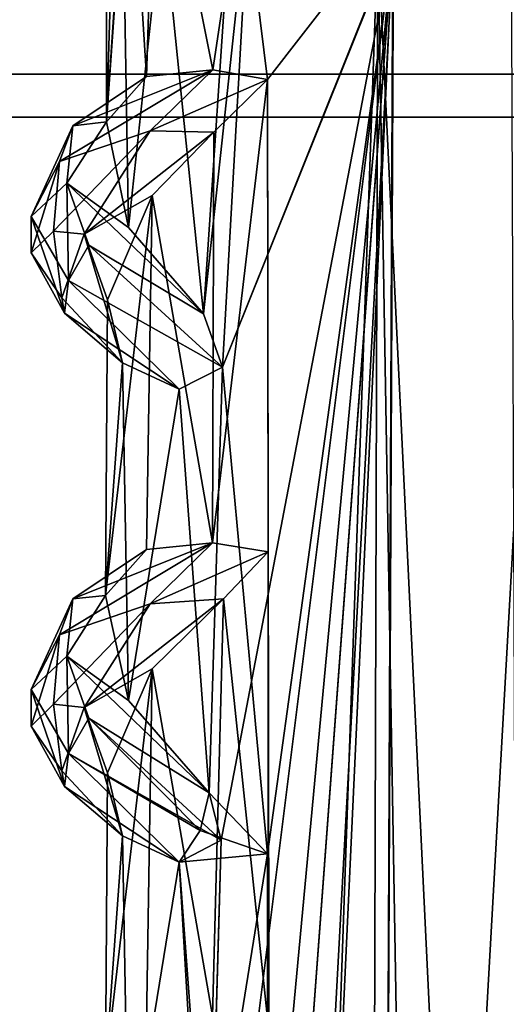
# Model space of a CAD drawing. Units: inches. Extents: x -15.7 to 15.7, y -14 to 9.6.
# Drawn here: x 13.1 to 13.5, y 8 to 8.9 of the extents above; entities that cross this region are included whole.
import ezdxf

# ---------------------------------------------------------------- set-up
doc = ezdxf.new("R2010")
doc.units = ezdxf.units.IN
doc.header["$MEASUREMENT"] = 0
doc.layers.add('TABLE-SUPPORT', color=6, linetype='Continuous')
doc.layers.add('TABLE-TOP', color=6, linetype='Continuous')

msp = doc.modelspace()

# ---------------------------------------------------------------- linework, layer by layer
at = {"layer": 'TABLE-SUPPORT'}
for points in [[(13.14818, 9.08896, 14.77273), (13.14818, 9.08896, 14.77273), (13.14846, 8.81452, 14.80474), (13.15823, 9.13134, 14.83483)], [(13.14818, 9.08896, 7.48926), (13.14818, 9.08896, 7.48926), (13.14846, 8.81452, 7.52128), (13.15823, 9.13134, 7.55136)], [(13.15823, 9.13134, 14.83483), (13.15823, 9.13134, 14.83483), (13.14846, 8.81452, 14.80474), (13.16859, 9.11593, 14.8703)], [(13.15823, 9.13134, 7.55136), (13.15823, 9.13134, 7.55136), (13.14846, 8.81452, 7.52128), (13.16859, 9.11593, 7.58683)], [(13.16859, 9.11593, 14.8703), (13.16859, 9.11593, 14.8703), (13.18512, 8.85613, 14.9083), (13.19385, 9.12343, 14.92334)], [(13.16859, 9.11593, 7.58683), (13.16859, 9.11593, 7.58683), (13.18512, 8.85613, 7.62483), (13.19385, 9.12343, 7.63987)], [(13.18512, 8.85613, 14.9083), (13.18512, 8.85613, 14.9083), (13.24583, 8.86224, 14.99331), (13.19385, 9.12343, 14.92334)], [(13.18512, 8.85613, 7.62483), (13.18512, 8.85613, 7.62483), (13.24584, 8.86225, 7.70985), (13.19385, 9.12343, 7.63987)], [(13.19385, 9.12343, 14.92334), (13.19385, 9.12343, 14.92334), (13.24583, 8.86224, 14.99331), (13.27291, 9.0414, 15.01294)], [(13.19385, 9.12343, 7.63987), (13.19385, 9.12343, 7.63987), (13.24584, 8.86225, 7.70985), (13.27291, 9.0414, 7.72947)], [(13.14846, 8.81452, 14.80474), (13.14846, 8.81452, 14.80474), (13.18512, 8.85613, 14.9083), (13.16859, 9.11593, 14.8703)], [(13.14846, 8.81452, 7.52128), (13.14846, 8.81452, 7.52128), (13.18512, 8.85613, 7.62483), (13.16859, 9.11593, 7.58683)], [(13.14818, 9.08896, 14.77273), (13.14818, 9.08896, 14.77273), (13.16362, 9.0272, 14.66762), (13.14846, 8.81452, 14.80474)], [(13.14818, 9.08896, 7.48926), (13.14818, 9.08896, 7.48926), (13.16362, 9.0272, 7.38415), (13.14846, 8.81452, 7.52128)], [(13.24583, 8.86224, 14.99331), (13.24583, 8.86224, 14.99331), (13.29588, 8.85326, 15.02903), (13.27291, 9.0414, 15.01294)], [(13.24584, 8.86225, 7.70985), (13.24584, 8.86225, 7.70985), (13.2959, 8.85328, 7.74558), (13.27291, 9.0414, 7.72947)], [(13.39708, 8.98353, 15.07086), (13.39708, 8.98353, 15.07086), (13.27291, 9.0414, 15.01294), (13.29588, 8.85326, 15.02903)], [(13.39708, 8.98353, 7.78739), (13.39708, 8.98353, 7.78739), (13.27291, 9.0414, 7.72947), (13.2959, 8.85328, 7.74558)], [(13.23727, 8.63879, 7.25944), (13.23727, 8.63879, 7.25944), (13.27978, 9.034, 7.22291), (13.25486, 8.59005, 7.23844)], [(13.26211, 9.0066, 7.23768), (13.26211, 9.0066, 7.23768), (13.27978, 9.034, 7.22291), (13.23727, 8.63879, 7.25944)], [(13.23727, 8.63879, 14.5429), (13.23727, 8.63879, 14.5429), (13.27979, 9.03399, 14.50636), (13.25488, 8.59003, 14.52188)], [(13.26211, 9.0066, 14.52114), (13.26211, 9.0066, 14.52114), (13.27979, 9.03399, 14.50636), (13.23727, 8.63879, 14.5429)], [(13.25486, 8.59005, 7.23844), (13.25486, 8.59005, 7.23844), (13.27978, 9.034, 7.22291), (13.41077, 8.97973, 7.16507)], [(13.25488, 8.59003, 14.52188), (13.25488, 8.59003, 14.52188), (13.27979, 9.03399, 14.50636), (13.41126, 8.97965, 14.44868)], [(13.14846, 8.81452, 14.80474), (13.14846, 8.81452, 14.80474), (13.16362, 9.0272, 14.66762), (13.16865, 8.71777, 14.65512)], [(13.14846, 8.81452, 7.52128), (13.14846, 8.81452, 7.52128), (13.16362, 9.0272, 7.38415), (13.16865, 8.71777, 7.37166)], [(13.16362, 9.0272, 14.66762), (13.16362, 9.0272, 14.66762), (13.1998, 9.00846, 14.59242), (13.16865, 8.71777, 14.65512)], [(13.16362, 9.0272, 7.38415), (13.16362, 9.0272, 7.38415), (13.1998, 9.00846, 7.30896), (13.16865, 8.71777, 7.37166)], [(13.16865, 8.71777, 14.65512), (13.16865, 8.71777, 14.65512), (13.1998, 9.00846, 14.59242), (13.23727, 8.63879, 14.5429)], [(13.16865, 8.71777, 7.37166), (13.16865, 8.71777, 7.37166), (13.1998, 9.00846, 7.30896), (13.23727, 8.63879, 7.25944)], [(13.1998, 9.00846, 14.59242), (13.1998, 9.00846, 14.59242), (13.26211, 9.0066, 14.52114), (13.23727, 8.63879, 14.5429)], [(13.1998, 9.00846, 7.30896), (13.1998, 9.00846, 7.30896), (13.26211, 9.0066, 7.23768), (13.23727, 8.63879, 7.25944)], [(13.55207, 8.98629, 14.4582), (13.55207, 8.98629, 14.4582), (13.49662, 2.43802, 14.44824), (13.39889, 6.25747, 14.45497)], [(13.39889, 6.25747, 14.45497), (13.39889, 6.25747, 14.45497), (13.41126, 8.97965, 14.44868), (13.55207, 8.98629, 14.4582)], [(13.55207, 8.98629, 7.17473), (13.55207, 8.98629, 7.17473), (13.49662, 2.43809, 7.16477), (13.39889, 6.25747, 7.1715)], [(13.39889, 6.25747, 7.1715), (13.39889, 6.25747, 7.1715), (13.41077, 8.97973, 7.16507), (13.55207, 8.98629, 7.17473)], [(13.5805, 3.22361, 14.47015), (13.5805, 3.22361, 14.47015), (13.49662, 2.43802, 14.44824), (13.55207, 8.98629, 14.4582)], [(13.5805, 3.22361, 7.18669), (13.5805, 3.22361, 7.18669), (13.49662, 2.43809, 7.16477), (13.55207, 8.98629, 7.17473)], [(13.25368, 6.85774, 7.23915), (13.25368, 6.85774, 7.23915), (13.41077, 8.97973, 7.16507), (13.29188, 6.41347, 7.21582)], [(13.29598, 8.14434, 14.49682), (13.29598, 8.14434, 14.49682), (13.25488, 8.59003, 14.52188), (13.41126, 8.97965, 14.44868)], [(13.29188, 6.41347, 7.21582), (13.29188, 6.41347, 7.21582), (13.41077, 8.97973, 7.16507), (13.39889, 6.25747, 7.1715)], [(13.29598, 8.14434, 14.49682), (13.29598, 8.14434, 14.49682), (13.41126, 8.97965, 14.44868), (13.29574, 6.84759, 14.49688)], [(13.29574, 6.84759, 14.49688), (13.29574, 6.84759, 14.49688), (13.41126, 8.97965, 14.44868), (13.39889, 6.25747, 14.45497)], [(13.29999, 6.20752, 15.03155), (13.29999, 6.20752, 15.03155), (13.39708, 8.98353, 15.07086), (13.29588, 8.85326, 15.02903)], [(13.29999, 6.20752, 7.74808), (13.29999, 6.20752, 7.74808), (13.39708, 8.98353, 7.78739), (13.2959, 8.85328, 7.74558)], [(13.39708, 8.98353, 15.07086), (13.39708, 8.98353, 15.07086), (13.29999, 6.20752, 15.03155), (13.38, 3.22361, 15.0664)], [(13.39708, 8.98353, 7.78739), (13.39708, 8.98353, 7.78739), (13.29999, 6.20752, 7.74808), (13.38, 3.22361, 7.78293)], [(13.5097, 2.37316, 15.07663), (13.5097, 2.37316, 15.07663), (13.39708, 8.98353, 15.07086), (13.38, 3.22361, 15.0664)], [(13.50971, 2.3732, 7.79317), (13.50971, 2.3732, 7.79317), (13.39708, 8.98353, 7.78739), (13.38, 3.22361, 7.78293)], [(13.53025, 6.20752, 15.07104), (13.53025, 6.20752, 15.07104), (13.39708, 8.98353, 15.07086), (13.5097, 2.37316, 15.07663)], [(13.53025, 6.20752, 15.07104), (13.53025, 6.20752, 15.07104), (13.51937, 8.97984, 15.07708), (13.39708, 8.98353, 15.07086)], [(13.53025, 6.20752, 7.78757), (13.53025, 6.20752, 7.78757), (13.39708, 8.98353, 7.78739), (13.50971, 2.3732, 7.79317)], [(13.53025, 6.20752, 7.78757), (13.53025, 6.20752, 7.78757), (13.51937, 8.97984, 7.79361), (13.39708, 8.98353, 7.78739)], [(13.10567, 8.77811, 7.57684), (13.10567, 8.77811, 7.57684), (13.24584, 8.86225, 7.70985), (13.11772, 8.8109, 7.54615)], [(13.10567, 8.77811, 7.57684), (13.10567, 8.77811, 7.57684), (13.18865, 8.8064, 7.67166), (13.24584, 8.86225, 7.70985)], [(13.10567, 8.77811, 14.8603), (13.10567, 8.77811, 14.8603), (13.24583, 8.86224, 14.99331), (13.11772, 8.8109, 14.82961)], [(13.10567, 8.77811, 14.8603), (13.10567, 8.77811, 14.8603), (13.18865, 8.8064, 14.95512), (13.24583, 8.86224, 14.99331)], [(13.11772, 8.8109, 7.54615), (13.11772, 8.8109, 7.54615), (13.24584, 8.86225, 7.70985), (13.18512, 8.85613, 7.62483)], [(13.11772, 8.8109, 14.82961), (13.11772, 8.8109, 14.82961), (13.24583, 8.86224, 14.99331), (13.18512, 8.85613, 14.9083)], [(13.24584, 8.86225, 7.70985), (13.24584, 8.86225, 7.70985), (13.18865, 8.8064, 7.67166), (13.2959, 8.85328, 7.74558)], [(13.24583, 8.86224, 14.99331), (13.24583, 8.86224, 14.99331), (13.18865, 8.8064, 14.95512), (13.29588, 8.85326, 15.02903)], [(13.18512, 8.85613, 14.9083), (13.18512, 8.85613, 14.9083), (13.14846, 8.81452, 14.80474), (13.11772, 8.8109, 14.82961)], [(13.18512, 8.85613, 7.62483), (13.18512, 8.85613, 7.62483), (13.14846, 8.81452, 7.52128), (13.11772, 8.8109, 7.54615)], [(13.2959, 8.85328, 7.74558), (13.2959, 8.85328, 7.74558), (13.18865, 8.8064, 7.67166), (13.24681, 8.80494, 7.70832)], [(13.29588, 8.85326, 15.02903), (13.29588, 8.85326, 15.02903), (13.18865, 8.8064, 14.95512), (13.24681, 8.80494, 14.99178)], [(13.24681, 8.80494, 14.99178), (13.24681, 8.80494, 14.99178), (13.24575, 8.42924, 14.99321), (13.29588, 8.85326, 15.02903)], [(13.24575, 8.42924, 14.99321), (13.24575, 8.42924, 14.99321), (13.29647, 8.42098, 15.02936), (13.29588, 8.85326, 15.02903)], [(13.24681, 8.80494, 7.70832), (13.24681, 8.80494, 7.70832), (13.24576, 8.42924, 7.70975), (13.2959, 8.85328, 7.74558)], [(13.24576, 8.42924, 7.70975), (13.24576, 8.42924, 7.70975), (13.29647, 8.42099, 7.7459), (13.2959, 8.85328, 7.74558)], [(13.29588, 8.85326, 15.02903), (13.29588, 8.85326, 15.02903), (13.29647, 8.42098, 15.02936), (13.29999, 6.20752, 15.03155)], [(13.2959, 8.85328, 7.74558), (13.2959, 8.85328, 7.74558), (13.29647, 8.42099, 7.7459), (13.29999, 6.20752, 7.74808)], [(13.11772, 8.8109, 14.82961), (13.11772, 8.8109, 14.82961), (13.11219, 8.75852, 14.71737), (13.07975, 8.72796, 14.741)], [(13.07975, 8.72796, 14.741), (13.07975, 8.72796, 14.741), (13.10567, 8.77811, 14.8603), (13.11772, 8.8109, 14.82961)], [(13.11772, 8.8109, 7.54615), (13.11772, 8.8109, 7.54615), (13.11219, 8.75852, 7.4339), (13.07975, 8.72796, 7.45753)], [(13.07975, 8.72796, 7.45753), (13.07975, 8.72796, 7.45753), (13.10567, 8.77811, 7.57684), (13.11772, 8.8109, 7.54615)], [(13.10022, 8.71456, 14.83925), (13.10022, 8.71456, 14.83925), (13.18865, 8.8064, 14.95512), (13.10567, 8.77811, 14.8603)], [(13.18865, 8.8064, 14.95512), (13.18865, 8.8064, 14.95512), (13.10022, 8.71456, 14.83925), (13.12811, 8.71158, 14.86055)], [(13.10022, 8.71456, 7.55578), (13.10022, 8.71456, 7.55578), (13.18865, 8.8064, 7.67166), (13.10567, 8.77811, 7.57684)], [(13.18865, 8.8064, 7.67166), (13.18865, 8.8064, 7.67166), (13.10022, 8.71456, 7.55578), (13.12811, 8.71158, 7.57709)], [(13.14846, 8.81452, 14.80474), (13.14846, 8.81452, 14.80474), (13.16865, 8.71777, 14.65512), (13.11219, 8.75852, 14.71737)], [(13.11219, 8.75852, 14.71737), (13.11219, 8.75852, 14.71737), (13.11772, 8.8109, 14.82961), (13.14846, 8.81452, 14.80474)], [(13.14846, 8.81452, 7.52128), (13.14846, 8.81452, 7.52128), (13.16865, 8.71777, 7.37166), (13.11219, 8.75852, 7.4339)], [(13.11219, 8.75852, 7.4339), (13.11219, 8.75852, 7.4339), (13.11772, 8.8109, 7.54615), (13.14846, 8.81452, 7.52128)], [(13.24681, 8.80494, 14.99178), (13.24681, 8.80494, 14.99178), (13.18865, 8.8064, 14.95512), (13.12811, 8.71158, 14.86055)], [(13.24681, 8.80494, 7.70832), (13.24681, 8.80494, 7.70832), (13.18865, 8.8064, 7.67166), (13.12811, 8.71158, 7.57709)], [(13.19049, 8.74698, 14.91819), (13.19049, 8.74698, 14.91819), (13.24681, 8.80494, 14.99178), (13.12811, 8.71158, 14.86055)], [(13.19049, 8.74698, 7.63472), (13.19049, 8.74698, 7.63472), (13.24681, 8.80494, 7.70832), (13.12811, 8.71158, 7.57709)], [(13.19049, 8.74698, 14.91819), (13.19049, 8.74698, 14.91819), (13.24575, 8.42924, 14.99321), (13.24681, 8.80494, 14.99178)], [(13.19049, 8.74698, 7.63472), (13.19049, 8.74698, 7.63472), (13.24576, 8.42924, 7.70975), (13.24681, 8.80494, 7.70832)], [(13.07962, 8.69449, 14.76358), (13.07962, 8.69449, 14.76358), (13.10022, 8.71456, 14.83925), (13.10567, 8.77811, 14.8603)], [(13.07975, 8.72796, 14.741), (13.07975, 8.72796, 14.741), (13.07962, 8.69449, 14.76358), (13.10567, 8.77811, 14.8603)], [(13.07962, 8.69449, 7.48012), (13.07962, 8.69449, 7.48012), (13.10022, 8.71456, 7.55578), (13.10567, 8.77811, 7.57684)], [(13.07975, 8.72796, 7.45753), (13.07975, 8.72796, 7.45753), (13.07962, 8.69449, 7.48012), (13.10567, 8.77811, 7.57684)], [(13.07975, 8.72796, 14.741), (13.07975, 8.72796, 14.741), (13.11219, 8.75852, 14.71737), (13.11394, 8.66942, 14.65023)], [(13.07975, 8.72796, 7.45753), (13.07975, 8.72796, 7.45753), (13.11219, 8.75852, 7.4339), (13.11394, 8.66942, 7.36677)], [(13.11219, 8.75852, 14.71737), (13.11219, 8.75852, 14.71737), (13.23727, 8.63879, 14.5429), (13.13235, 8.70173, 14.64386)], [(13.11219, 8.75852, 14.71737), (13.11219, 8.75852, 14.71737), (13.16865, 8.71777, 14.65512), (13.23727, 8.63879, 14.5429)], [(13.11394, 8.66942, 14.65023), (13.11394, 8.66942, 14.65023), (13.11219, 8.75852, 14.71737), (13.13235, 8.70173, 14.64386)], [(13.11219, 8.75852, 7.4339), (13.11219, 8.75852, 7.4339), (13.23727, 8.63879, 7.25944), (13.13235, 8.70173, 7.36039)], [(13.11219, 8.75852, 7.4339), (13.11219, 8.75852, 7.4339), (13.16865, 8.71777, 7.37166), (13.23727, 8.63879, 7.25944)], [(13.11394, 8.66942, 7.36677), (13.11394, 8.66942, 7.36677), (13.11219, 8.75852, 7.4339), (13.13235, 8.70173, 7.36039)], [(13.14961, 8.65155, 14.763), (13.14961, 8.65155, 14.763), (13.19049, 8.74698, 14.91819), (13.12811, 8.71158, 14.86055)], [(13.14961, 8.65155, 7.47954), (13.14961, 8.65155, 7.47954), (13.19049, 8.74698, 7.63472), (13.12811, 8.71158, 7.57709)], [(13.19049, 8.74698, 14.91819), (13.19049, 8.74698, 14.91819), (13.14961, 8.65155, 14.763), (13.14775, 8.38101, 14.80403)], [(13.14775, 8.38101, 14.80403), (13.14775, 8.38101, 14.80403), (13.18512, 8.42306, 14.9083), (13.19049, 8.74698, 14.91819)], [(13.19049, 8.74698, 7.63472), (13.19049, 8.74698, 7.63472), (13.14961, 8.65155, 7.47954), (13.14775, 8.38101, 7.52057)], [(13.14775, 8.38101, 7.52057), (13.14775, 8.38101, 7.52057), (13.18512, 8.42306, 7.62483), (13.19049, 8.74698, 7.63472)], [(13.18512, 8.42306, 14.9083), (13.18512, 8.42306, 14.9083), (13.24575, 8.42924, 14.99321), (13.19049, 8.74698, 14.91819)], [(13.18512, 8.42306, 7.62483), (13.18512, 8.42306, 7.62483), (13.24576, 8.42924, 7.70975), (13.19049, 8.74698, 7.63472)], [(13.11026, 8.63927, 14.67726), (13.11026, 8.63927, 14.67726), (13.07962, 8.69449, 14.76358), (13.07975, 8.72796, 14.741)], [(13.11026, 8.63927, 7.3938), (13.11026, 8.63927, 7.3938), (13.07962, 8.69449, 7.48012), (13.07975, 8.72796, 7.45753)], [(13.11394, 8.66942, 14.65023), (13.11394, 8.66942, 14.65023), (13.11026, 8.63927, 14.67726), (13.07975, 8.72796, 14.741)], [(13.11394, 8.66942, 7.36677), (13.11394, 8.66942, 7.36677), (13.11026, 8.63927, 7.3938), (13.07975, 8.72796, 7.45753)], [(13.10022, 8.71456, 14.83925), (13.10022, 8.71456, 14.83925), (13.07962, 8.69449, 14.76358), (13.10787, 8.65344, 14.75935)], [(13.10022, 8.71456, 7.55578), (13.10022, 8.71456, 7.55578), (13.07962, 8.69449, 7.48012), (13.10787, 8.65344, 7.47589)], [(13.10022, 8.71456, 14.83925), (13.10022, 8.71456, 14.83925), (13.10787, 8.65344, 14.75935), (13.12811, 8.71158, 14.86055)], [(13.10022, 8.71456, 7.55578), (13.10022, 8.71456, 7.55578), (13.10787, 8.65344, 7.47589), (13.12811, 8.71158, 7.57709)], [(13.10787, 8.65344, 14.75935), (13.10787, 8.65344, 14.75935), (13.16331, 8.59398, 14.66665), (13.12811, 8.71158, 14.86055)], [(13.10787, 8.65344, 7.47589), (13.10787, 8.65344, 7.47589), (13.16331, 8.59398, 7.38319), (13.12811, 8.71158, 7.57709)], [(13.16331, 8.59398, 14.66665), (13.16331, 8.59398, 14.66665), (13.14961, 8.65155, 14.763), (13.12811, 8.71158, 14.86055)], [(13.16331, 8.59398, 7.38319), (13.16331, 8.59398, 7.38319), (13.14961, 8.65155, 7.47954), (13.12811, 8.71158, 7.57709)], [(13.25488, 8.59003, 14.52188), (13.25488, 8.59003, 14.52188), (13.11394, 8.66942, 14.65023), (13.13235, 8.70173, 14.64386)], [(13.25486, 8.59005, 7.23844), (13.25486, 8.59005, 7.23844), (13.11394, 8.66942, 7.36677), (13.13235, 8.70173, 7.36039)], [(13.13235, 8.70173, 14.64386), (13.13235, 8.70173, 14.64386), (13.23727, 8.63879, 14.5429), (13.25488, 8.59003, 14.52188)], [(13.13235, 8.70173, 7.36039), (13.13235, 8.70173, 7.36039), (13.23727, 8.63879, 7.25944), (13.25486, 8.59005, 7.23844)], [(13.07962, 8.69449, 14.76358), (13.07962, 8.69449, 14.76358), (13.11026, 8.63927, 14.67726), (13.10787, 8.65344, 14.75935)], [(13.07962, 8.69449, 7.48012), (13.07962, 8.69449, 7.48012), (13.11026, 8.63927, 7.3938), (13.10787, 8.65344, 7.47589)], [(13.21499, 8.56987, 14.56958), (13.21499, 8.56987, 14.56958), (13.11026, 8.63927, 14.67726), (13.11394, 8.66942, 14.65023)], [(13.21498, 8.56987, 7.28612), (13.21498, 8.56987, 7.28612), (13.11026, 8.63927, 7.3938), (13.11394, 8.66942, 7.36677)], [(13.25488, 8.59003, 14.52188), (13.25488, 8.59003, 14.52188), (13.21499, 8.56987, 14.56958), (13.11394, 8.66942, 14.65023)], [(13.25486, 8.59005, 7.23844), (13.25486, 8.59005, 7.23844), (13.21498, 8.56987, 7.28612), (13.11394, 8.66942, 7.36677)], [(13.10787, 8.65344, 14.75935), (13.10787, 8.65344, 14.75935), (13.11026, 8.63927, 14.67726), (13.16331, 8.59398, 14.66665)], [(13.10787, 8.65344, 7.47589), (13.10787, 8.65344, 7.47589), (13.11026, 8.63927, 7.3938), (13.16331, 8.59398, 7.38319)], [(13.14961, 8.65155, 14.763), (13.14961, 8.65155, 14.763), (13.16331, 8.59398, 14.66665), (13.14775, 8.38101, 14.80403)], [(13.14961, 8.65155, 7.47954), (13.14961, 8.65155, 7.47954), (13.16331, 8.59398, 7.38319), (13.14775, 8.38101, 7.52057)], [(13.11026, 8.63927, 14.67726), (13.11026, 8.63927, 14.67726), (13.21499, 8.56987, 14.56958), (13.16331, 8.59398, 14.66665)], [(13.11026, 8.63927, 7.3938), (13.11026, 8.63927, 7.3938), (13.21498, 8.56987, 7.28612), (13.16331, 8.59398, 7.38319)], [(13.14775, 8.38101, 14.80403), (13.14775, 8.38101, 14.80403), (13.16331, 8.59398, 14.66665), (13.16865, 8.2847, 14.65512)], [(13.14775, 8.38101, 7.52057), (13.14775, 8.38101, 7.52057), (13.16331, 8.59398, 7.38319), (13.16865, 8.2847, 7.37166)], [(13.16331, 8.59398, 14.66665), (13.16331, 8.59398, 14.66665), (13.21499, 8.56987, 14.56958), (13.16865, 8.2847, 14.65512)], [(13.16331, 8.59398, 7.38319), (13.16331, 8.59398, 7.38319), (13.21498, 8.56987, 7.28612), (13.16865, 8.2847, 7.37166)], [(13.25486, 8.59005, 7.23844), (13.25486, 8.59005, 7.23844), (13.24256, 8.20026, 7.25313), (13.21498, 8.56987, 7.28612)], [(13.25488, 8.59003, 14.52188), (13.25488, 8.59003, 14.52188), (13.24257, 8.20025, 14.53659), (13.21499, 8.56987, 14.56958)], [(13.29598, 8.14434, 14.49682), (13.29598, 8.14434, 14.49682), (13.24257, 8.20025, 14.53659), (13.25488, 8.59003, 14.52188)], [(13.16865, 8.2847, 14.65512), (13.16865, 8.2847, 14.65512), (13.21499, 8.56987, 14.56958), (13.24257, 8.20025, 14.53659)], [(13.16865, 8.2847, 7.37166), (13.16865, 8.2847, 7.37166), (13.21498, 8.56987, 7.28612), (13.24256, 8.20026, 7.25313)], [(13.10567, 8.34504, 14.8603), (13.10567, 8.34504, 14.8603), (13.18865, 8.37333, 14.95512), (13.24575, 8.42924, 14.99321)], [(13.10567, 8.34504, 14.8603), (13.10567, 8.34504, 14.8603), (13.24575, 8.42924, 14.99321), (13.11772, 8.37783, 14.82962)], [(13.10567, 8.34504, 7.57684), (13.10567, 8.34504, 7.57684), (13.18865, 8.37333, 7.67166), (13.24576, 8.42924, 7.70975)], [(13.10567, 8.34504, 7.57684), (13.10567, 8.34504, 7.57684), (13.24576, 8.42924, 7.70975), (13.11772, 8.37783, 7.54615)], [(13.11772, 8.37783, 14.82962), (13.11772, 8.37783, 14.82962), (13.24575, 8.42924, 14.99321), (13.18512, 8.42306, 14.9083)], [(13.11772, 8.37783, 7.54615), (13.11772, 8.37783, 7.54615), (13.24576, 8.42924, 7.70975), (13.18512, 8.42306, 7.62483)], [(13.24575, 8.42924, 14.99321), (13.24575, 8.42924, 14.99321), (13.18865, 8.37333, 14.95512), (13.29647, 8.42098, 15.02936)], [(13.24576, 8.42924, 7.70975), (13.24576, 8.42924, 7.70975), (13.18865, 8.37333, 7.67166), (13.29647, 8.42099, 7.7459)], [(13.18512, 8.42306, 14.9083), (13.18512, 8.42306, 14.9083), (13.14775, 8.38101, 14.80403), (13.11772, 8.37783, 14.82962)], [(13.18512, 8.42306, 7.62483), (13.18512, 8.42306, 7.62483), (13.14775, 8.38101, 7.52057), (13.11772, 8.37783, 7.54615)], [(13.29647, 8.42099, 7.7459), (13.29647, 8.42099, 7.7459), (13.18865, 8.37333, 7.67166), (13.25575, 8.37798, 7.71723)], [(13.29647, 8.42098, 15.02936), (13.29647, 8.42098, 15.02936), (13.18865, 8.37333, 14.95512), (13.25573, 8.37797, 15.00067)], [(13.25573, 8.37797, 15.00067), (13.25573, 8.37797, 15.00067), (13.29647, 7.98791, 15.02936), (13.29647, 8.42098, 15.02936)], [(13.25575, 8.37798, 7.71723), (13.25575, 8.37798, 7.71723), (13.29647, 7.98792, 7.7459), (13.29647, 8.42099, 7.7459)], [(13.29647, 8.42099, 7.7459), (13.29647, 8.42099, 7.7459), (13.29647, 7.98792, 7.7459), (13.29999, 6.20752, 7.74808)], [(13.29647, 8.42098, 15.02936), (13.29647, 8.42098, 15.02936), (13.29647, 7.98791, 15.02936), (13.29999, 6.20752, 15.03155)], [(13.11772, 8.37783, 14.82962), (13.11772, 8.37783, 14.82962), (13.11218, 8.32544, 14.71737), (13.07975, 8.29489, 14.741)], [(13.07975, 8.29489, 14.741), (13.07975, 8.29489, 14.741), (13.10567, 8.34504, 14.8603), (13.11772, 8.37783, 14.82962)], [(13.11772, 8.37783, 7.54615), (13.11772, 8.37783, 7.54615), (13.11219, 8.32544, 7.4339), (13.07975, 8.29489, 7.45753)], [(13.07975, 8.29489, 7.45753), (13.07975, 8.29489, 7.45753), (13.10567, 8.34504, 7.57684), (13.11772, 8.37783, 7.54615)], [(13.10022, 8.28149, 14.83925), (13.10022, 8.28149, 14.83925), (13.18865, 8.37333, 14.95512), (13.10567, 8.34504, 14.8603)], [(13.18865, 8.37333, 14.95512), (13.18865, 8.37333, 14.95512), (13.10022, 8.28149, 14.83925), (13.12811, 8.27851, 14.86055)], [(13.10022, 8.28149, 7.55578), (13.10022, 8.28149, 7.55578), (13.18865, 8.37333, 7.67166), (13.10567, 8.34504, 7.57684)], [(13.18865, 8.37333, 7.67166), (13.18865, 8.37333, 7.67166), (13.10022, 8.28149, 7.55578), (13.12811, 8.27851, 7.57709)], [(13.11218, 8.32544, 14.71737), (13.11218, 8.32544, 14.71737), (13.11772, 8.37783, 14.82962), (13.14775, 8.38101, 14.80403)], [(13.14775, 8.38101, 14.80403), (13.14775, 8.38101, 14.80403), (13.16865, 8.2847, 14.65512), (13.11218, 8.32544, 14.71737)], [(13.11219, 8.32544, 7.4339), (13.11219, 8.32544, 7.4339), (13.11772, 8.37783, 7.54615), (13.14775, 8.38101, 7.52057)], [(13.14775, 8.38101, 7.52057), (13.14775, 8.38101, 7.52057), (13.16865, 8.2847, 7.37166), (13.11219, 8.32544, 7.4339)], [(13.19049, 8.31391, 7.63472), (13.19049, 8.31391, 7.63472), (13.25575, 8.37798, 7.71723), (13.12811, 8.27851, 7.57709)], [(13.25575, 8.37798, 7.71723), (13.25575, 8.37798, 7.71723), (13.18865, 8.37333, 7.67166), (13.12811, 8.27851, 7.57709)], [(13.19049, 8.31391, 14.91819), (13.19049, 8.31391, 14.91819), (13.25573, 8.37797, 15.00067), (13.12811, 8.27851, 14.86055)], [(13.25573, 8.37797, 15.00067), (13.25573, 8.37797, 15.00067), (13.18865, 8.37333, 14.95512), (13.12811, 8.27851, 14.86055)], [(13.19049, 8.31391, 7.63472), (13.19049, 8.31391, 7.63472), (13.24576, 7.99617, 7.70975), (13.25575, 8.37798, 7.71723)], [(13.19049, 8.31391, 14.91819), (13.19049, 8.31391, 14.91819), (13.24575, 7.99617, 14.99321), (13.25573, 8.37797, 15.00067)], [(13.24575, 7.99617, 14.99321), (13.24575, 7.99617, 14.99321), (13.29647, 7.98791, 15.02936), (13.25573, 8.37797, 15.00067)], [(13.24576, 7.99617, 7.70975), (13.24576, 7.99617, 7.70975), (13.29647, 7.98792, 7.7459), (13.25575, 8.37798, 7.71723)], [(13.07962, 8.26142, 14.76358), (13.07962, 8.26142, 14.76358), (13.10022, 8.28149, 14.83925), (13.10567, 8.34504, 14.8603)], [(13.07975, 8.29489, 14.741), (13.07975, 8.29489, 14.741), (13.07962, 8.26142, 14.76358), (13.10567, 8.34504, 14.8603)], [(13.07962, 8.26142, 7.48012), (13.07962, 8.26142, 7.48012), (13.10022, 8.28149, 7.55578), (13.10567, 8.34504, 7.57684)], [(13.07975, 8.29489, 7.45753), (13.07975, 8.29489, 7.45753), (13.07962, 8.26142, 7.48012), (13.10567, 8.34504, 7.57684)], [(13.07975, 8.29489, 14.741), (13.07975, 8.29489, 14.741), (13.11218, 8.32544, 14.71737), (13.11394, 8.23635, 14.65023)], [(13.07975, 8.29489, 7.45753), (13.07975, 8.29489, 7.45753), (13.11219, 8.32544, 7.4339), (13.11394, 8.23635, 7.36677)], [(13.11218, 8.32544, 14.71737), (13.11218, 8.32544, 14.71737), (13.24257, 8.20025, 14.53659), (13.13235, 8.26865, 14.64386)], [(13.11218, 8.32544, 14.71737), (13.11218, 8.32544, 14.71737), (13.16865, 8.2847, 14.65512), (13.24257, 8.20025, 14.53659)], [(13.11394, 8.23635, 14.65023), (13.11394, 8.23635, 14.65023), (13.11218, 8.32544, 14.71737), (13.13235, 8.26865, 14.64386)], [(13.11219, 8.32544, 7.4339), (13.11219, 8.32544, 7.4339), (13.24256, 8.20026, 7.25313), (13.13235, 8.26866, 7.36039)], [(13.11219, 8.32544, 7.4339), (13.11219, 8.32544, 7.4339), (13.16865, 8.2847, 7.37166), (13.24256, 8.20026, 7.25313)], [(13.11394, 8.23635, 7.36677), (13.11394, 8.23635, 7.36677), (13.11219, 8.32544, 7.4339), (13.13235, 8.26866, 7.36039)], [(13.14961, 8.21848, 14.763), (13.14961, 8.21848, 14.763), (13.19049, 8.31391, 14.91819), (13.12811, 8.27851, 14.86055)], [(13.14961, 8.21848, 7.47954), (13.14961, 8.21848, 7.47954), (13.19049, 8.31391, 7.63472), (13.12811, 8.27851, 7.57709)], [(13.19049, 8.31391, 14.91819), (13.19049, 8.31391, 14.91819), (13.14961, 8.21848, 14.763), (13.14775, 7.94794, 14.80403)], [(13.14775, 7.94794, 14.80403), (13.14775, 7.94794, 14.80403), (13.18512, 7.98999, 14.9083), (13.19049, 8.31391, 14.91819)], [(13.19049, 8.31391, 7.63472), (13.19049, 8.31391, 7.63472), (13.14961, 8.21848, 7.47954), (13.14775, 7.94794, 7.52056)], [(13.14775, 7.94794, 7.52056), (13.14775, 7.94794, 7.52056), (13.18512, 7.98999, 7.62483), (13.19049, 8.31391, 7.63472)], [(13.18512, 7.98999, 14.9083), (13.18512, 7.98999, 14.9083), (13.24575, 7.99617, 14.99321), (13.19049, 8.31391, 14.91819)], [(13.18512, 7.98999, 7.62483), (13.18512, 7.98999, 7.62483), (13.24576, 7.99617, 7.70975), (13.19049, 8.31391, 7.63472)], [(13.11026, 8.2062, 14.67726), (13.11026, 8.2062, 14.67726), (13.07962, 8.26142, 14.76358), (13.07975, 8.29489, 14.741)], [(13.11026, 8.2062, 7.3938), (13.11026, 8.2062, 7.3938), (13.07962, 8.26142, 7.48012), (13.07975, 8.29489, 7.45753)], [(13.11394, 8.23635, 14.65023), (13.11394, 8.23635, 14.65023), (13.11026, 8.2062, 14.67726), (13.07975, 8.29489, 14.741)], [(13.11394, 8.23635, 7.36677), (13.11394, 8.23635, 7.36677), (13.11026, 8.2062, 7.3938), (13.07975, 8.29489, 7.45753)], [(13.10022, 8.28149, 14.83925), (13.10022, 8.28149, 14.83925), (13.07962, 8.26142, 14.76358), (13.10787, 8.22037, 14.75935)], [(13.10022, 8.28149, 7.55578), (13.10022, 8.28149, 7.55578), (13.07962, 8.26142, 7.48012), (13.10787, 8.22037, 7.47589)], [(13.10022, 8.28149, 14.83925), (13.10022, 8.28149, 14.83925), (13.10787, 8.22037, 14.75935), (13.12811, 8.27851, 14.86055)], [(13.10022, 8.28149, 7.55578), (13.10022, 8.28149, 7.55578), (13.10787, 8.22037, 7.47589), (13.12811, 8.27851, 7.57709)], [(13.10787, 8.22037, 14.75935), (13.10787, 8.22037, 14.75935), (13.16331, 8.16091, 14.66665), (13.12811, 8.27851, 14.86055)], [(13.10787, 8.22037, 7.47589), (13.10787, 8.22037, 7.47589), (13.16331, 8.16091, 7.38319), (13.12811, 8.27851, 7.57709)], [(13.16331, 8.16091, 14.66665), (13.16331, 8.16091, 14.66665), (13.14961, 8.21848, 14.763), (13.12811, 8.27851, 14.86055)], [(13.16331, 8.16091, 7.38319), (13.16331, 8.16091, 7.38319), (13.14961, 8.21848, 7.47954), (13.12811, 8.27851, 7.57709)], [(13.25367, 8.15696, 7.23915), (13.25367, 8.15696, 7.23915), (13.11394, 8.23635, 7.36677), (13.13235, 8.26866, 7.36039)], [(13.23442, 8.16588, 14.53513), (13.23442, 8.16588, 14.53513), (13.11394, 8.23635, 14.65023), (13.13235, 8.26865, 14.64386)], [(13.13235, 8.26866, 7.36039), (13.13235, 8.26866, 7.36039), (13.24256, 8.20026, 7.25313), (13.25367, 8.15696, 7.23915)], [(13.13235, 8.26865, 14.64386), (13.13235, 8.26865, 14.64386), (13.24257, 8.20025, 14.53659), (13.23442, 8.16588, 14.53513)], [(13.07962, 8.26142, 14.76358), (13.07962, 8.26142, 14.76358), (13.11026, 8.2062, 14.67726), (13.10787, 8.22037, 14.75935)], [(13.07962, 8.26142, 7.48012), (13.07962, 8.26142, 7.48012), (13.11026, 8.2062, 7.3938), (13.10787, 8.22037, 7.47589)], [(13.21499, 8.1368, 14.56958), (13.21499, 8.1368, 14.56958), (13.11026, 8.2062, 14.67726), (13.11394, 8.23635, 14.65023)], [(13.21498, 8.1368, 7.28612), (13.21498, 8.1368, 7.28612), (13.11026, 8.2062, 7.3938), (13.11394, 8.23635, 7.36677)], [(13.23442, 8.16588, 14.53513), (13.23442, 8.16588, 14.53513), (13.21499, 8.1368, 14.56958), (13.11394, 8.23635, 14.65023)], [(13.25367, 8.15696, 7.23915), (13.25367, 8.15696, 7.23915), (13.21498, 8.1368, 7.28612), (13.11394, 8.23635, 7.36677)], [(13.10787, 8.22037, 14.75935), (13.10787, 8.22037, 14.75935), (13.11026, 8.2062, 14.67726), (13.16331, 8.16091, 14.66665)], [(13.10787, 8.22037, 7.47589), (13.10787, 8.22037, 7.47589), (13.11026, 8.2062, 7.3938), (13.16331, 8.16091, 7.38319)], [(13.14961, 8.21848, 14.763), (13.14961, 8.21848, 14.763), (13.16331, 8.16091, 14.66665), (13.14775, 7.94794, 14.80403)], [(13.14961, 8.21848, 7.47954), (13.14961, 8.21848, 7.47954), (13.16331, 8.16091, 7.38319), (13.14775, 7.94794, 7.52056)], [(13.11026, 8.2062, 14.67726), (13.11026, 8.2062, 14.67726), (13.21499, 8.1368, 14.56958), (13.16331, 8.16091, 14.66665)], [(13.11026, 8.2062, 7.3938), (13.11026, 8.2062, 7.3938), (13.21498, 8.1368, 7.28612), (13.16331, 8.16091, 7.38319)], [(13.24257, 8.20025, 14.53659), (13.24257, 8.20025, 14.53659), (13.29598, 8.14434, 14.49682), (13.23442, 8.16588, 14.53513)], [(13.14775, 7.94794, 14.80403), (13.14775, 7.94794, 14.80403), (13.16331, 8.16091, 14.66665), (13.16865, 7.85163, 14.65512)], [(13.14775, 7.94794, 7.52056), (13.14775, 7.94794, 7.52056), (13.16331, 8.16091, 7.38319), (13.16865, 7.85163, 7.37166)], [(13.16331, 8.16091, 14.66665), (13.16331, 8.16091, 14.66665), (13.21499, 8.1368, 14.56958), (13.16865, 7.85163, 14.65512)], [(13.16331, 8.16091, 7.38319), (13.16331, 8.16091, 7.38319), (13.21498, 8.1368, 7.28612), (13.16865, 7.85163, 7.37166)], [(13.25367, 8.15696, 7.23915), (13.25367, 8.15696, 7.23915), (13.24256, 7.76718, 7.25313), (13.21498, 8.1368, 7.28612)], [(13.29598, 8.14434, 14.49682), (13.29598, 8.14434, 14.49682), (13.21499, 8.1368, 14.56958), (13.23442, 8.16588, 14.53513)], [(13.29598, 8.14434, 14.49682), (13.29598, 8.14434, 14.49682), (13.2365, 7.77328, 14.54367), (13.21499, 8.1368, 14.56958)], [(13.29582, 7.71371, 14.49682), (13.29582, 7.71371, 14.49682), (13.2365, 7.77328, 14.54367), (13.29598, 8.14434, 14.49682)], [(13.29599, 7.2782, 14.49681), (13.29599, 7.2782, 14.49681), (13.29598, 8.14434, 14.49682), (13.29574, 6.84759, 14.49688)], [(13.29582, 7.71371, 14.49682), (13.29582, 7.71371, 14.49682), (13.29598, 8.14434, 14.49682), (13.29599, 7.2782, 14.49681)], [(13.16865, 7.85163, 14.65512), (13.16865, 7.85163, 14.65512), (13.21499, 8.1368, 14.56958), (13.2365, 7.77328, 14.54367)], [(13.16865, 7.85163, 7.37166), (13.16865, 7.85163, 7.37166), (13.21498, 8.1368, 7.28612), (13.24256, 7.76718, 7.25313)]]:
    msp.add_3dface(points, dxfattribs=at)
for points, invisible_edges in [([(13.25367, 7.29082, 7.23915), (13.25367, 7.29082, 7.23915), (13.25367, 7.72389, 7.23915), (13.41077, 8.97973, 7.16507)], 2), ([(13.25367, 7.72389, 7.23915), (13.25367, 7.72389, 7.23915), (13.25367, 8.15696, 7.23915), (13.41077, 8.97973, 7.16507)], 2), ([(13.25367, 8.15696, 7.23915), (13.25367, 8.15696, 7.23915), (13.25486, 8.59005, 7.23844), (13.41077, 8.97973, 7.16507)], 2), ([(13.25368, 6.85774, 7.23915), (13.25368, 6.85774, 7.23915), (13.25367, 7.29082, 7.23915), (13.41077, 8.97973, 7.16507)], 2), ([(13.25367, 8.15696, 7.23915), (13.25367, 8.15696, 7.23915), (13.24256, 8.20026, 7.25313), (13.25486, 8.59005, 7.23844)], 9), ([(13.25367, 7.72389, 7.23915), (13.25367, 7.72389, 7.23915), (13.24256, 7.76718, 7.25313), (13.25367, 8.15696, 7.23915)], 9)]:
    msp.add_3dface(points, dxfattribs=dict(at, invisible_edges=invisible_edges))
at = {"layer": 'TABLE-TOP'}
for points, invisible_edges in [([(15.74803, 8.85827, 15.74802), (-15.74803, 8.85827, 15.1181), (-15.74803, 8.85827, 15.74802)], 1), ([(15.74803, 8.85827, 15.1181), (-15.74803, 8.85827, 15.1181), (15.74803, 8.85827, 15.74802)], 2), ([(15.74803, 8.85827, 15.1181), (-15.70866, 8.8189, 15.07873), (-15.74803, 8.85827, 15.1181)], 1), ([(15.70866, 8.8189, 15.78739), (-15.74803, 8.85827, 15.74802), (-15.70866, 8.8189, 15.78739)], 1), ([(15.74803, 8.85827, 15.74802), (-15.74803, 8.85827, 15.74802), (15.70866, 8.8189, 15.78739)], 2), ([(15.70866, 8.8189, 15.07873), (-15.70866, 8.8189, 15.07873), (15.74803, 8.85827, 15.1181)], 2), ([(15.70866, 8.8189, 15.78739), (-15.70866, 8.8189, 15.78739), (15.70866, -8.8189, 15.78739)], 2), ([(15.70866, 8.8189, 15.07873), (15.70866, -8.8189, 15.07873), (-15.70866, 8.8189, 15.07873)], 2), ([(15.70866, -8.8189, 15.78739), (-15.70866, 8.8189, 15.78739), (-15.70866, -8.8189, 15.78739)], 1), ([(-15.70866, 8.8189, 15.07873), (15.70866, -8.8189, 15.07873), (-15.70866, -8.8189, 15.07873)], 1)]:
    msp.add_3dface(points, dxfattribs=dict(at, invisible_edges=invisible_edges))

doc.saveas('drawing.dxf')
